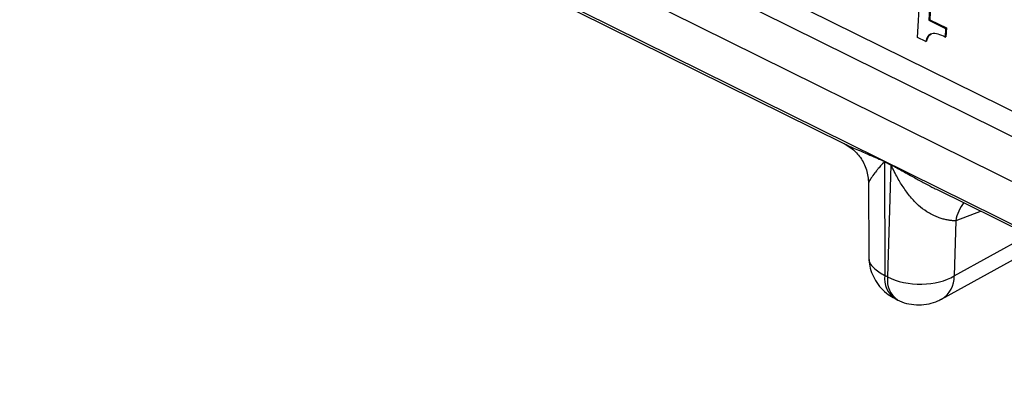
# Model space of a CAD drawing. Units: millimetres. Extents: x 17 to 584, y 10 to 410.
# Drawn here: x 491 to 495, y 217 to 219 of the extents above; entities that cross this region are included whole.
import ezdxf

# ---------------------------------------------------------------- set-up
doc = ezdxf.new("R2010")
doc.units = ezdxf.units.MM
doc.linetypes.add('SLD-Solid', pattern=[0])

msp = doc.modelspace()

# ---------------------------------------------------------------- linework, layer by layer
at = {"color": 7, "linetype": 'SLD-Solid', "lineweight": 25}
for p, q in [((472.0502, 229.2169), (535.3217, 197.9677)), ((480.0871, 225.6316), (534.8354, 198.5919)), ((535.5663, 197.9916), (479.9653, 225.4524)), ((492.539, 219.0893), (494.2796, 218.2296)), ((494.5319, 218.5875), (494.5452, 218.8405)), ((494.5798, 218.8234), (494.5705, 218.646)), ((494.5825, 218.8249), (494.5731, 218.6474)), ((494.5705, 218.646), (494.5731, 218.6474)), ((494.5705, 218.646), (494.6268, 218.6182)), ((494.5731, 218.6474), (494.6294, 218.6196)), ((494.6268, 218.6182), (494.6252, 218.5886)), ((494.6268, 218.6182), (494.6294, 218.6196)), ((494.6294, 218.6196), (494.6279, 218.59)), ((494.56, 218.5736), (494.5319, 218.5875)), ((494.6252, 218.5886), (494.6279, 218.59)), ((494.56, 218.5736), (494.5626, 218.5751)), ((494.4411, 218.1553), (494.4194, 218.166)), ((494.4194, 218.166), (494.4207, 217.7814)), ((494.4195, 218.168), (494.4411, 218.1574)), ((494.4411, 218.1553), (494.4304, 217.7766)), ((494.3657, 218.0947), (494.3664, 217.8462)), ((494.5958, 218.0735), (496.3364, 217.2138)), ((494.6613, 217.9671), (494.656, 217.7802)), ((494.6134, 217.7018), (494.9604, 217.8934)), ((494.4304, 217.7766), (494.4207, 217.7814)), ((494.4555, 217.7032), (494.4652, 217.6985))]:
    msp.add_line(p, q, dxfattribs=at)
at = {"color": 8, "linetype": 'SLD-Solid', "lineweight": 25}
for p, q in [((480.0323, 225.5722), (534.9228, 198.4623)), ((494.747, 217.9988), (494.6613, 217.9671)), ((494.656, 217.7802), (494.9079, 217.9193))]:
    msp.add_line(p, q, dxfattribs=at)
at = {"color": 7, "linetype": 'SLD-Solid', "lineweight": 25}
for centre in [(494.2515, 218.1681), (494.2732, 218.1574)]:
    msp.add_arc(centre, 0.1679, 359.2885, 359.9856, dxfattribs=at)
at = {"color": 8, "linetype": 'SLD-Solid', "lineweight": 25}
for centre, radius, start, end in [((494.7904, 217.9457), 0.1309, 140.662, 170.6078), ((494.5009, 217.7703), 0.081, 172.1337, 235.9329), ((494.5078, 217.7643), 0.0784, 170.9748, 237.0494), ((494.5662, 217.7783), 0.0899, 301.7072, 1.2183)]:
    msp.add_arc(centre, radius, start, end, dxfattribs=at)
at = {"color": 7, "linetype": 'SLD-Solid', "lineweight": 25}
for points, knots in [([(494.6252, 218.5886), (494.6174, 218.5923), (494.6019, 218.5996), (494.5803, 218.6025), (494.5649, 218.5924), (494.5616, 218.5799), (494.56, 218.5736)], [0, 0, 0, 0, 0.281205, 0.560537, 0.779652, 1, 1, 1, 1]), ([(494.5775, 218.5982), (494.5744, 218.5965), (494.5665, 218.5924), (494.5641, 218.5816), (494.5626, 218.5751)], [0, 0, 0, 0, 0.3905171, 1, 1, 1, 1]), ([(494.2796, 218.2296), (494.2797, 218.2296), (494.2806, 218.2291), (494.2818, 218.2286), (494.2829, 218.2281)], [0, 0, 0, 0, 0.0432072, 1, 1, 1, 1]), ([(494.2829, 218.2281), (494.2918, 218.2228), (494.3128, 218.2108), (494.3404, 218.1805), (494.3615, 218.14), (494.3642, 218.109), (494.3656, 218.0933)], [0, 0, 0, 0, 0.208619, 0.451565, 0.720446, 1, 1, 1, 1]), ([(494.6613, 217.9671), (494.6578, 217.967), (494.6506, 217.9669), (494.6385, 217.9682), (494.6256, 217.9708), (494.6118, 217.9747), (494.591, 217.9822), (494.5645, 217.9954), (494.5336, 218.0184), (494.5073, 218.0474), (494.4823, 218.0808), (494.4637, 218.112), (494.4526, 218.1336), (494.4473, 218.1446), (494.4447, 218.1494), (494.4428, 218.1533), (494.4415, 218.1548), (494.4411, 218.1553)], [0, 0, 0, 0, 0.0504621, 0.1018858, 0.1543284, 0.2078438, 0.2624828, 0.3899429, 0.499247, 0.6236453, 0.7493084, 0.8747002, 0.9462249, 0.9636481, 0.9821945, 0.9945022, 1, 1, 1, 1]), ([(494.3665, 217.8458), (494.3669, 217.8372), (494.3678, 217.8189), (494.3754, 217.7912), (494.3885, 217.7634), (494.4077, 217.738), (494.4302, 217.7172), (494.4476, 217.708), (494.4555, 217.7039)], [0, 0, 0, 0, 0.145992, 0.311076, 0.485247, 0.665417, 0.849563, 1, 1, 1, 1]), ([(494.4304, 217.7766), (494.4618, 217.7605), (494.5044, 217.7515), (494.5879, 217.7528), (494.6284, 217.7631), (494.656, 217.7802)], [0, 0, 0, 0, 0.5, 0.5, 1, 1, 1, 1]), ([(494.4652, 217.6985), (494.4671, 217.6979), (494.4785, 217.6911), (494.5026, 217.6846), (494.5365, 217.6805), (494.5698, 217.6846), (494.5959, 217.6922), (494.609, 217.7001), (494.6132, 217.7026)], [0, 0, 0, 0, 0.040901, 0.257809, 0.477912, 0.702681, 0.906276, 1, 1, 1, 1])]:
    msp.add_open_spline(points, degree=3, knots=knots, dxfattribs=at)
at = {"color": 8, "linetype": 'SLD-Solid', "lineweight": 25}
for points, knots in [([(494.2829, 218.2281), (494.2871, 218.226), (494.2971, 218.2212), (494.3157, 218.2129), (494.3365, 218.2038), (494.3595, 218.1939), (494.3828, 218.1838), (494.4022, 218.1756), (494.4142, 218.1704), (494.4181, 218.1687), (494.4195, 218.168)], [0, 0, 0, 0, 0.107761, 0.258444, 0.426173, 0.567662, 0.749818, 0.920422, 0.971584, 1, 1, 1, 1]), ([(494.4194, 218.166), (494.4194, 218.166), (494.4194, 218.166), (494.4193, 218.166), (494.419, 218.166), (494.4182, 218.1655), (494.4167, 218.1642), (494.415, 218.1625), (494.4134, 218.1608), (494.4125, 218.1599), (494.4118, 218.1591), (494.4108, 218.1579), (494.4061, 218.1525), (494.3996, 218.1446), (494.3924, 218.1356), (494.3839, 218.1245), (494.3749, 218.1122), (494.3672, 218.1003), (494.3662, 218.0966), (494.3657, 218.0947)], [0, 0, 0, 0, 0.0003825, 0.0011407, 0.0021593, 0.0062581, 0.0207593, 0.0471414, 0.0604503, 0.0754222, 0.0764044, 0.085049, 0.1098706, 0.2432041, 0.3315972, 0.4101249, 0.6305955, 0.8189351, 1, 1, 1, 1]), ([(494.4411, 218.1574), (494.4425, 218.1566), (494.4491, 218.1531), (494.464, 218.1446), (494.4848, 218.1331), (494.5063, 218.1211), (494.5308, 218.1076), (494.5572, 218.0934), (494.5805, 218.0808), (494.5932, 218.0749), (494.5958, 218.0735)], [0, 0, 0, 0, 0.028094, 0.134116, 0.300539, 0.445284, 0.562787, 0.782509, 0.953375, 1, 1, 1, 1]), ([(494.3665, 217.8458), (494.3675, 217.8443), (494.3638, 217.8314), (494.3796, 217.8066), (494.407, 217.7898), (494.4207, 217.7814)], [0, 0, 0, 0, 0.073195, 0.536597, 1, 1, 1, 1])]:
    msp.add_open_spline(points, degree=3, knots=knots, dxfattribs=at)

doc.saveas('drawing.dxf')
